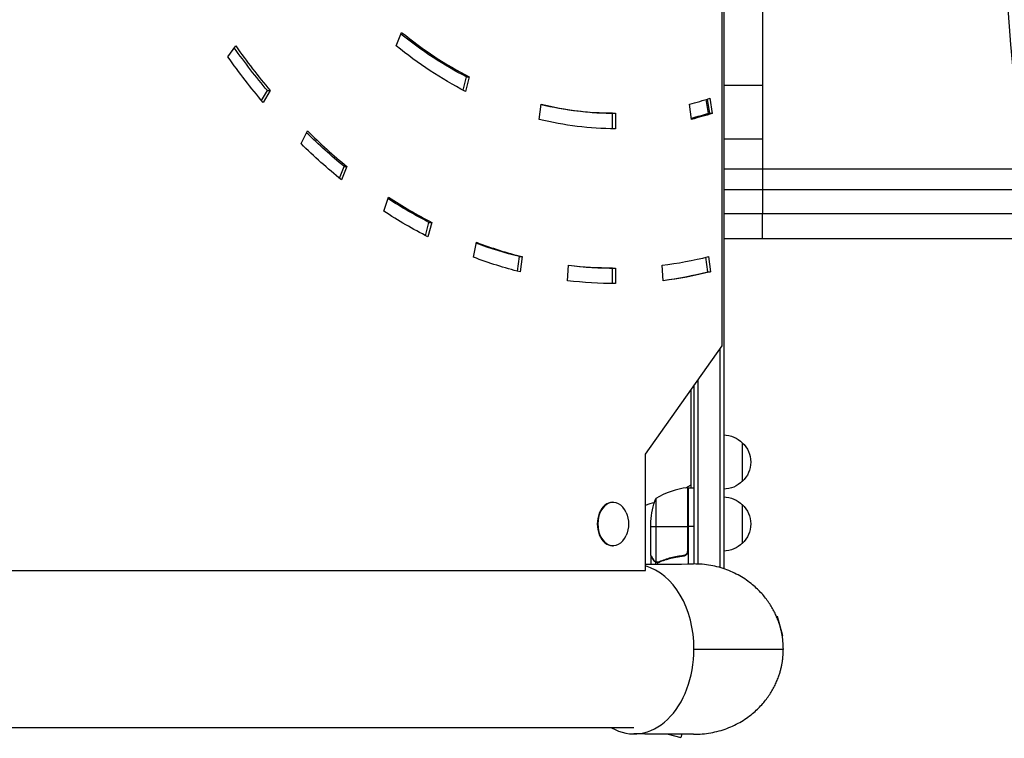
# Model space of a CAD drawing. Units: millimetres. Extents: x -7460 to 8521, y -6774 to 7520.
# Drawn here: x 3893 to 4528, y -4386 to -3922 of the extents above; entities that cross this region are included whole.
import ezdxf

# ---------------------------------------------------------------- set-up
doc = ezdxf.new("R2010")
doc.units = ezdxf.units.MM
doc.header["$LTSCALE"] = 20
doc.layers.add('2d', color=230, linetype='Continuous')

msp = doc.modelspace()

# ---------------------------------------------------------------- linework, layer by layer
at = {"layer": '2d'}
for p, q in [((4347, -3297.91), (4347, -4276.09)), ((4372, -3610.12), (4372, -3964.06)), ((4346.03, -4132.2), (4346.03, -3832.2)), ((4135.67, -3938.41), (4139.2, -3929.75)), ((4027.09, -3945.55), (4032.09, -3938.48)), ((4178.79, -3967.07), (4181, -3958.48)), ((4182.77, -3958.48), (4180.35, -3967.88)), ((4181, -3958.48), (4182.77, -3958.48)), ((4372, -3964.06), (4347, -3964.06)), ((4048.79, -3973.79), (4052.61, -3967.36)), ((4054.37, -3967.36), (4049.83, -3975.02)), ((4052.61, -3967.36), (4054.37, -3967.36)), ((4227.97, -3985.92), (4229.2, -3976.08)), ((4326.2, -3985.92), (4324.98, -3976.08)), ((4337.18, -3982.09), (4335.74, -3973.08)), ((4336.41, -3972.87), (4337.89, -3982.09)), ((4338.1, -3972.34), (4339.66, -3982.09)), ((4275.32, -3982), (4277.09, -3982)), ((4275.32, -3991.99), (4275.32, -3982)), ((4277.09, -3982), (4277.09, -3992)), ((4339.66, -3982.09), (4337.18, -3982.09)), ((4074.3, -4001.58), (4078.35, -3993.38)), ((4372, -3998.72), (4347, -3998.72)), ((4372, -3998.72), (4372, -4046.78)), ((4098.99, -4023.93), (4102.08, -4016.35)), ((4103.85, -4016.35), (4100.31, -4025.01)), ((4102.08, -4016.35), (4103.85, -4016.35)), ((4347, -4017.9), (4372, -4017.9)), ((4372, -4031.45), (4347, -4031.45)), ((4127.67, -4045.15), (4130.66, -4036.09)), ((4154.61, -4061.04), (4156.82, -4052.45)), ((4158.58, -4052.45), (4156.17, -4061.85)), ((4156.82, -4052.45), (4158.58, -4052.45)), ((4185.58, -4074.96), (4187.41, -4065.3)), ((4372, -4063.09), (4347, -4063.09)), ((4213.98, -4083.97), (4215.15, -4074.56)), ((4215.15, -4074.56), (4216.92, -4074.56)), ((4216.92, -4074.56), (4215.69, -4084.4)), ((4336.71, -4084.4), (4335.54, -4074.98)), ((4337.25, -4074.56), (4338.48, -4084.4)), ((4246.27, -4090.1), (4246.89, -4080.14)), ((4275.32, -4082), (4277.09, -4082)), ((4275.32, -4091.99), (4275.32, -4082)), ((4277.09, -4082), (4277.09, -4092)), ((4307.9, -4090.1), (4307.29, -4080.14)), ((4336.71, -4084.4), (4338.48, -4084.4)), ((4296.53, -4202.2), (4346.03, -4132.2)), ((4344.5, -4134.37), (4344.5, -4275.31)), ((4330.5, -4273.05), (4330.5, -4154.16)), ((4326, -4223.75), (4326, -4160.53)), ((4328, -4273), (4328, -4157.7)), ((4359, -4194.7), (4359, -4219.7)), ((4296.53, -4277.2), (4296.53, -4202.2)), ((4322.66, -4223.89), (4326, -4221.96)), ((4323.63, -4223.77), (4323.63, -4265.61)), ((4323.8, -4264.61), (4323.8, -4223.75)), ((4324, -4223.75), (4324, -4273.02)), ((4324, -4223.75), (4328, -4223.75)), ((4303.25, -4230.75), (4303.25, -4271.64)), ((4275.32, -4233.2), (4275.67, -4233.2)), ((4359, -4234.7), (4359, -4259.7)), ((4300, -4267.5), (4300, -4245.59)), ((4300, -4248.75), (4323.8, -4248.75)), ((4328, -4248.75), (4324, -4248.75)), ((4275.32, -4261.2), (4275.67, -4261.2)), ((4300, -4267.7), (4300, -4273.18)), ((4300, -4267.7), (4300.12, -4267.7)), ((4320.2, -4267.7), (4321.7, -4267.7)), ((4300, -4275.46), (4300, -4275.46)), ((4301.62, -4270.51), (4301.75, -4270.51)), ((4302.97, -4271.74), (4302.97, -4273.16)), ((4302.97, -4271.74), (4303.62, -4271.74)), ((4304.22, -4272.01), (4304.22, -4272.01)), ((4304.29, -4272.01), (4304.29, -4273.15)), ((4304.81, -4271.74), (4305.48, -4271.74)), ((4308.2, -4270.51), (4308.83, -4270.51)), ((3810.33, -4277.2), (4296.53, -4277.2)), ((4302.97, -4276.88), (4302.97, -4276.88)), ((4381.16, -4307.03), (4381.76, -4306.87)), ((4385.13, -4319.42), (4381.76, -4306.87)), ((4384.81, -4319.51), (4385.13, -4319.42)), ((4289.11, -4378.8), (3284.89, -4378.8)), ((4311.08, -4382.89), (4319.42, -4385.13)), ((4320.01, -4382.95), (4319.42, -4385.13))]:
    msp.add_line(p, q, dxfattribs=at)
at = {"layer": '2d', "extrusion": (0, 0, -1)}
for centre, radius, start, end in [((-4346.81, -4206.7), 17, 90.6413, 135.8135), ((-4347.48, -4207.2), 17, 132.66793, 227.33207), ((-4323.97, -4226.75), 3, 83.52721, 86.80878), ((-4346.81, -4207.7), 17, 224.1865, 269.3587), ((-4349.9, -4248.75), 50, 3.62431, 21.1002), ((-4346.81, -4246.7), 17, 90.6413, 135.8135), ((-4339.33, -4247.2), 18.33, 32.0895, 33.24788), ((-4347.48, -4247.2), 17, 132.66793, 227.33207), ((-4267.31, -4247.2), 18.33, 155.87209, 204.12791), ((-4339.33, -4247.2), 18.33, 326.75212, 327.9105), ((-4346.81, -4247.7), 17, 224.1865, 269.3587)]:
    msp.add_arc(centre, radius, start, end, dxfattribs=at)
at = {"layer": '2d'}
for centre, radius, start, end in [((4329.27, -4273.45), 50, 96.47279, 121.34969), ((4328, -4328), 98, 92.33925, 92.45629), ((4328, -4328), 98, 105.20005, 108.72852)]:
    msp.add_arc(centre, radius, start, end, dxfattribs=at)
at = {"layer": '2d', "extrusion": (0, 0, -1)}
for centre, major_axis, ratio, start_param, end_param in [((5203.14, -3787.09), (0, 1100), 0.615661, 4.543404, 4.881374), ((4275.32, -3592), (0, 390), 0.707107, 3.490659, 3.65964), ((4277.09, -3592), (0, 400), 0.707107, 3.490659, 3.665191), ((4277.09, -3592), (0, 500), 0.707107, 3.839724, 3.926991), ((4275.32, -3592), (0, 490), 0.707107, 3.839724, 3.923383), ((4275.32, -3592), (0, 390), 0.707107, 3.141593, 3.309813), ((4274.61, -3592), (0, 400), 0.707107, 2.918524, 2.958442), ((4275.32, -3592), (0, 400), 0.707107, 2.918524, 2.960904), ((4277.09, -3592), (0, 400), 0.707107, 2.918524, 2.967059), ((4277.09, -3592), (0, 400), 0.707107, 3.141593, 3.316126), ((4275.32, -3592), (0, 490), 0.707107, 3.665191, 3.748279), ((4277.09, -3592), (0, 500), 0.707107, 3.665191, 3.752458), ((4275.32, -3592), (0, 490), 0.707107, 3.490659, 3.573301), ((4277.09, -3592), (0, 500), 0.707107, 3.490659, 3.577925), ((4275.32, -3592), (0, 490), 0.707107, 3.316126, 3.398464), ((4277.09, -3592), (0, 500), 0.707107, 3.316126, 3.403392), ((4275.32, -3592), (0, 490), 0.707107, 3.141593, 3.223776), ((4277.09, -3592), (0, 500), 0.707107, 2.96706, 3.054326), ((4277.09, -3592), (0, 500), 0.707107, 3.141593, 3.228859)]:
    msp.add_ellipse(centre, major_axis=major_axis, ratio=ratio, start_param=start_param, end_param=end_param, dxfattribs=at)
at = {"layer": '2d'}
for centre, major_axis, start_param, end_param in [((4277.09, -3592), (0, 390), 2.617994, 2.792527), ((4277.09, -3592), (0, 490), 2.356194, 2.443461), ((4277.09, -3592), (0, 390), 2.96706, 3.141593), ((4277.09, -3592), (0, 390), 3.316126, 3.364661), ((4275.32, -3592), (0, 400), 3.322281, 3.364661), ((4277.09, -3592), (0, 490), 2.530727, 2.617994), ((4277.09, -3592), (0, 490), 2.70526, 2.792527), ((4277.09, -3592), (0, 490), 2.879793, 2.96706), ((4277.09, -3592), (0, 490), 3.228859, 3.316126), ((4277.09, -3592), (0, 490), 3.054326, 3.141593), ((4275.32, -3592), (0, 500), 3.23384, 3.316126), ((4275.32, -4247.2), (0, 14), 0, 3.141593), ((4275.67, -4247.2), (0, 14), -1.006154, 4.147747), ((4289.11, -4328), (0, 54.75), 4.712389, 6.09021), ((4289.11, -4328), (0, 54.75), 2.759413, 4.712389)]:
    msp.add_ellipse(centre, major_axis=major_axis, ratio=0.707107, start_param=start_param, end_param=end_param, dxfattribs=at)
for points in [[(4372, -3964.06), (4372, -3966.01), (4372, -3969.97), (4372, -3975.9), (4372, -3981.6), (4372, -3986.82), (4372, -3991.33), (4372, -3994.92), (4372, -3997.47), (4372, -3998.43), (4372, -3998.72)], [(4347, -4046.78), (4355.33, -4046.78), (4363.67, -4046.78), (4372, -4046.78)], [(4372, -4046.78), (4467.93, -4046.78), (4561.11, -4046.78), (4636.7, -4046.78)], [(4300, -4267.5), (4300.03, -4267.56), (4300.07, -4267.62), (4300.12, -4267.7)], [(4300.12, -4267.7), (4300.07, -4267.62), (4300.03, -4267.56), (4300, -4267.5)], [(4323.63, -4265.61), (4323.74, -4265.28), (4323.8, -4264.95), (4323.8, -4264.61)], [(4296.53, -4273.2), (4306.9, -4273.13), (4317.26, -4273.07), (4327.61, -4273)], [(4303.25, -4271.64), (4303.12, -4271.6), (4302.99, -4271.54), (4302.87, -4271.48)], [(4303.86, -4271.99), (4303.97, -4272), (4304.09, -4272.01), (4304.22, -4272.01)], [(4304.19, -4271.8), (4304.19, -4271.8), (4304.2, -4271.8), (4304.21, -4271.8)], [(4305.33, -4271.58), (4304.97, -4271.73), (4304.59, -4271.8), (4304.21, -4271.8)], [(4304.21, -4271.8), (4304.21, -4271.8), (4304.21, -4271.8), (4304.21, -4271.8)], [(4304.29, -4272.01), (4304.27, -4272.01), (4304.24, -4272.01), (4304.22, -4272.01)], [(4305.34, -4271.8), (4305, -4271.93), (4304.65, -4272), (4304.29, -4272.01)], [(4327.82, -4328), (4347.05, -4328), (4366.28, -4328), (4385.5, -4328)], [(4327.61, -4383), (4314.72, -4382.92), (4301.83, -4382.83), (4288.93, -4382.75)]]:
    msp.add_open_spline(points, degree=3, dxfattribs=at)
for points, knots in [([(4372, -4017.9), (4383.53, -4017.9), (4395.03, -4017.9), (4409.39, -4017.9), (4412.26, -4017.9), (4417.99, -4017.9), (4420.85, -4017.9), (4429.4, -4017.9), (4435.08, -4017.9), (4452.04, -4017.9), (4463.24, -4017.9), (4485.45, -4017.9), (4496.46, -4017.9), (4518.26, -4017.9), (4528.95, -4017.9), (4549.92, -4017.9), (4560.21, -4017.9), (4575.32, -4017.9), (4580.31, -4017.9), (4587.71, -4017.9), (4590.16, -4017.9), (4595.05, -4017.9), (4597.47, -4017.9), (4609.52, -4017.9), (4618.88, -4017.9), (4627.97, -4017.9)], [0, 0, 0, 0, 0.0345458, 0.0345458, 0.0431822, 0.0431822, 0.0518187, 0.0518187, 0.0690916, 0.0690916, 0.1036373, 0.1036373, 0.1381831, 0.1381831, 0.1727289, 0.1727289, 0.2072747, 0.2072747, 0.2245476, 0.2245476, 0.233184, 0.233184, 0.2418205, 0.2418205, 0.2763662, 0.2763662, 0.2763662, 0.2763662]), ([(4635.87, -4031.45), (4626.51, -4031.45), (4616.86, -4031.45), (4604.44, -4031.44), (4601.94, -4031.44), (4596.9, -4031.44), (4594.37, -4031.44), (4586.74, -4031.44), (4581.6, -4031.44), (4566.02, -4031.44), (4555.42, -4031.44), (4533.8, -4031.44), (4522.77, -4031.44), (4500.3, -4031.44), (4488.96, -4031.44), (4466.06, -4031.44), (4454.51, -4031.44), (4437.03, -4031.45), (4431.17, -4031.45), (4422.35, -4031.45), (4419.41, -4031.45), (4413.5, -4031.45), (4410.54, -4031.45), (4395.75, -4031.45), (4383.89, -4031.45), (4372, -4031.45)], [0, 0, 0, 0, 0.0356122, 0.0356122, 0.0445152, 0.0445152, 0.0534183, 0.0534183, 0.0712243, 0.0712243, 0.1068365, 0.1068365, 0.1424487, 0.1424487, 0.1780609, 0.1780609, 0.213673, 0.213673, 0.2314791, 0.2314791, 0.2403822, 0.2403822, 0.2492852, 0.2492852, 0.2848974, 0.2848974, 0.2848974, 0.2848974]), ([(4627.5, -4063.09), (4612.33, -4063.09), (4596.3, -4063.09), (4563, -4063.09), (4545.66, -4063.09), (4510.05, -4063.09), (4491.7, -4063.09), (4454.44, -4063.09), (4435.43, -4063.09), (4401.62, -4063.09), (4386.8, -4063.09), (4372, -4063.09)], [0, 0, 0, 0, 5.774059, 5.774059, 11.536879, 11.536879, 17.299925, 17.299925, 23.063741, 23.063741, 27.503114, 27.503114, 27.503114, 27.503114]), ([(4300, -4267.5), (4300.11, -4267.69), (4300.31, -4268.04), (4300.85, -4268.98), (4301.2, -4269.58), (4301.62, -4270.3)], [0, 0, 0, 0, 0.00517024, 0.00517024, 0.01034048, 0.01034048, 0.01034048, 0.01034048]), ([(4321.14, -4267.59), (4318.27, -4267.91), (4315.53, -4268.43), (4310.27, -4269.78), (4307.75, -4270.61), (4305.33, -4271.58)], [0, 0, 0, 0, 0.00859307, 0.00859307, 0.01718614, 0.01718614, 0.01718614, 0.01718614]), ([(4305.34, -4271.8), (4307.77, -4270.82), (4310.31, -4269.97), (4314.31, -4268.95), (4315.67, -4268.65), (4317.76, -4268.27), (4318.47, -4268.15), (4319.9, -4267.94), (4320.61, -4267.85), (4321.33, -4267.77)], [0, 0, 0, 0, 0.00869705, 0.00869705, 0.01304558, 0.01304558, 0.01521984, 0.01521984, 0.01739411, 0.01739411, 0.01739411, 0.01739411]), ([(4323.63, -4265.61), (4323.53, -4265.87), (4323.41, -4266.12), (4323.16, -4266.46), (4323.07, -4266.57), (4322.88, -4266.78), (4322.77, -4266.87), (4322.45, -4267.13), (4322.2, -4267.27), (4321.69, -4267.49), (4321.42, -4267.56), (4321.14, -4267.59)], [0.001013661, 0.001013661, 0.001013661, 0.001013661, 0.001852653, 0.001852653, 0.002272148, 0.002272148, 0.002691644, 0.002691644, 0.003530636, 0.003530636, 0.004369628, 0.004369628, 0.004369628, 0.004369628]), ([(4324, -4264.79), (4324, -4264.97), (4323.98, -4265.15), (4323.92, -4265.51), (4323.87, -4265.69), (4323.73, -4266.03), (4323.65, -4266.2), (4323.46, -4266.51), (4323.35, -4266.66), (4323.11, -4266.93), (4322.97, -4267.05), (4322.69, -4267.27), (4322.53, -4267.37), (4322.21, -4267.54), (4322.04, -4267.61), (4321.69, -4267.71), (4321.51, -4267.75), (4321.33, -4267.77)], [0, 0, 0, 0, 0.000547172, 0.000547172, 0.001094344, 0.001094344, 0.001641516, 0.001641516, 0.002188688, 0.002188688, 0.00273586, 0.00273586, 0.003283032, 0.003283032, 0.003830204, 0.003830204, 0.004377377, 0.004377377, 0.004377377, 0.004377377]), ([(4301.62, -4270.3), (4301.7, -4270.45), (4301.79, -4270.58), (4301.98, -4270.81), (4302.09, -4270.92), (4302.4, -4271.21), (4302.63, -4271.36), (4302.87, -4271.48)], [0, 0, 0, 0, 0.001089402, 0.001089402, 0.002178803, 0.002178803, 0.004357607, 0.004357607, 0.004357607, 0.004357607]), ([(4302.97, -4271.74), (4302.84, -4271.68), (4302.71, -4271.61), (4302.52, -4271.49), (4302.43, -4271.43), (4302.33, -4271.35), (4302.28, -4271.3), (4302.26, -4271.28), (4302.25, -4271.28), (4302.24, -4271.27), (4302.24, -4271.27), (4301.98, -4271.04), (4301.78, -4270.79), (4301.62, -4270.51)], [0, 0, 0, 0, 0.25, 0.25, 0.375, 0.4375, 0.46875, 0.484375, 0.492188, 0.492188, 0.5, 0.5, 1, 1, 1, 1]), ([(4303.86, -4271.99), (4303.66, -4271.97), (4303.48, -4271.92), (4303.18, -4271.83), (4303.06, -4271.78), (4302.97, -4271.74)], [0.000526185, 0.000526185, 0.000526185, 0.000526185, 0.001315456, 0.001315456, 0.002104727, 0.002104727, 0.002104727, 0.002104727]), ([(4304.19, -4271.8), (4304.03, -4271.8), (4303.87, -4271.78), (4303.56, -4271.73), (4303.4, -4271.69), (4303.25, -4271.64)], [0.001328787, 0.001328787, 0.001328787, 0.001328787, 0.001872455, 0.001872455, 0.002416124, 0.002416124, 0.002416124, 0.002416124])]:
    msp.add_open_spline(points, degree=3, knots=knots, dxfattribs=at)
for points, weights, degree in [([(4372, -4063.09), (4372, -4063.09), (4372, -4046.78)], [0.940025923715, 0.65501804026, 1], 2), ([(4300, -4267.7), (4300, -4267.7), (4300.55, -4268.65), (4301.62, -4270.51)], [0.983775506511, 0.983775506511, 0.989183671007, 1], 3), ([(4385.5, -4328), (4385.5, -4300.36), (4366.16, -4272.75), (4327.61, -4273)], [1, 0.6655436516, 0.498878876677, 0.500005675233], 3), ([(4303.61, -4277.24), (4303.61, -4277.24), (4303.61, -4277.24), (4303.61, -4277.24)], [0.963452403759, 0.963455524035, 0.963458644328, 0.963461764636], 3), ([(4327.61, -4383), (4366.16, -4383.25), (4385.5, -4355.64), (4385.5, -4328)], [0.500005675233, 0.498878876677, 0.6655436516, 1], 3), ([(4303.61, -4378.76), (4303.61, -4378.76), (4303.61, -4378.76), (4303.61, -4378.76)], [0.963461764636, 0.963458644328, 0.963455524035, 0.963452403759], 3)]:
    msp.add_rational_spline(points, weights, degree=degree, dxfattribs=at)

doc.saveas('drawing.dxf')
